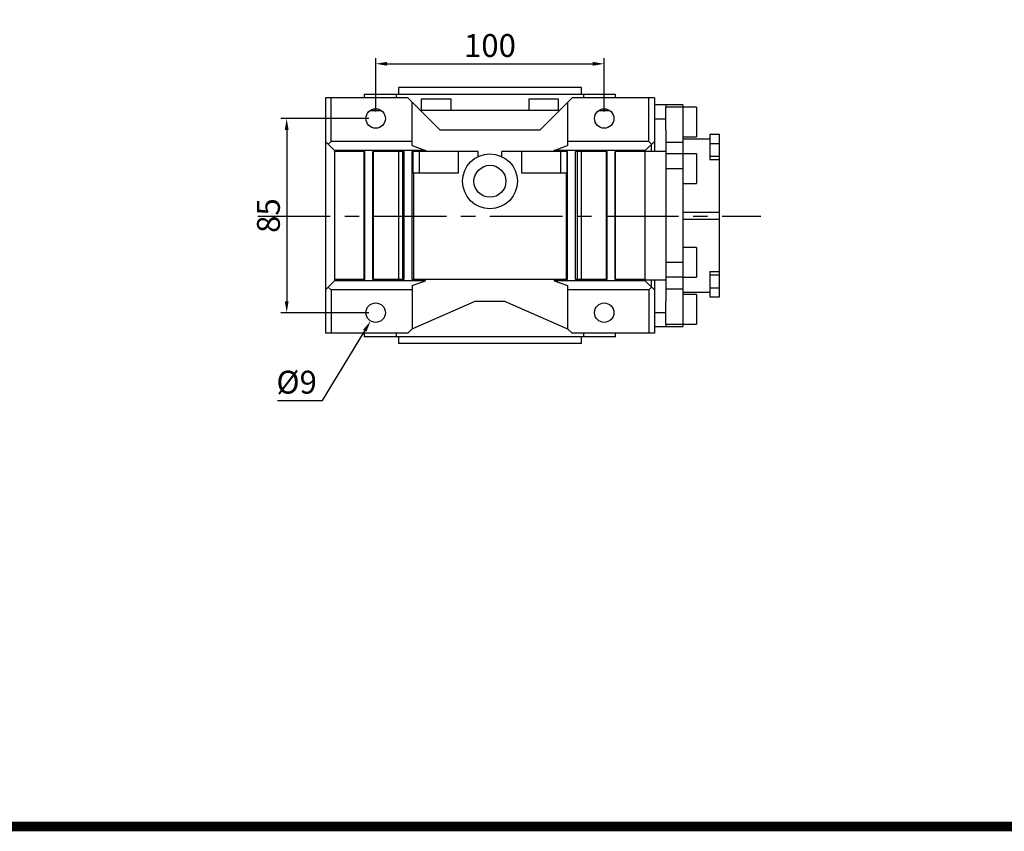
# Model space of a CAD drawing. Extents: x -1728 to 271, y -377 to 1064.
# Drawn here: x -1259 to -828, y -350 to 5 of the extents above; entities that cross this region are included whole.
import ezdxf

# ---------------------------------------------------------------- set-up
doc = ezdxf.new("R2010")
doc.units = 0
doc.header["$MEASUREMENT"] = 0
doc.linetypes.add('CENTER', pattern=[50.8, 31.75, -6.35, 6.35, -6.35])
doc.layers.add('AM_0', color=7, linetype='Continuous', lineweight=30)
doc.layers.add('CENTER', color=1, linetype='CENTER')
doc.styles.add('MX_NOTE_STANDARD', font='txt.shx', dxfattribs={"height": 3.15, "bigfont": 'extfont.shx'})
doc.dimstyles.new('MXDIMSTYLE', dxfattribs={"dimtxt": 3.15, "dimasz": 2.5, "dimexe": 1.5, "dimexo": 1, "dimgap": 1, "dimtad": 1, "dimdec": 4, "dimdsep": 46, "dimtxsty": 'MX_NOTE_STANDARD', "dimcen": 2.5, "dimadec": 0, "dimazin": 0, "dimtfac": 1, "dimtdec": 4, "dimtmove": 2, "dimatfit": 3, "dimfxl": 0, "dimtolj": 1, "dimarcsym": 0})

# ---------------------------------------------------------------- blocks, each defined once
blk = doc.blocks.new('11_W_063_01_M_0_in_msii3kqijbt9k4m78j85pxblp________5')
at = {"layer": 'AM_0'}
for p, q in [((-55, 53), (-55, 51.5)), ((55, 53), (-55, 53)), ((-41.09, 53), (-41.09, 51.5)), ((-40, 56), (-40, 53)), ((40, 56), (-40, 56)), ((40, 53), (40, 56)), ((41.09, 51.5), (41.09, 53)), ((55, 51.5), (55, 53)), ((-72, 51.5), (-72, -51.5)), ((-36, 51.5), (-72, 51.5)), ((-69.53, 32.5), (-69.53, 51.5)), ((-36, 51.5), (-22, 37.5)), ((-34, 30.65), (-34, 49.5)), ((-30.04, 51), (-30.04, 46)), ((-17.04, 51), (-30.04, 51)), ((-17.04, 46), (-17.04, 51)), ((17.04, 51), (17.04, 46)), ((30.04, 51), (17.04, 51)), ((22, 37.5), (36, 51.5)), ((30.04, 46), (30.04, 51)), ((34, 49.5), (34, 30.65)), ((72, 51.5), (36, 51.5)), ((69.53, 32.5), (69.53, 51.5)), ((72, 51.5), (72, 28.03)), ((77, 48.53), (72, 48.53)), ((77, 48.53), (77, 47.5)), ((-52.41, 46), (-47.59, 46)), ((-50.32, 46), (-50.32, 46.74)), ((30.5, 46), (-30.5, 46)), ((47.59, 46), (52.41, 46)), ((50.32, 46.74), (50.32, 46)), ((72, 42.35), (77, 42.35)), ((-22, 37.5), (22, 37.5)), ((77, 37.47), (77, -37.47)), ((-72, 32.5), (-68, 28.5)), ((-69.53, 32.5), (-70.76, 31.26)), ((-34, 32.5), (-69.53, 32.5)), ((-34, 30.65), (-28.16, 28.5)), ((28.16, 28.5), (34, 30.65)), ((69.53, 32.5), (34, 32.5)), ((68, 28.5), (72, 32.5)), ((70.76, 31.26), (69.53, 32.5)), ((70.5, 31), (70.5, 28.05)), ((-68, 28.5), (-68, -28.5)), ((-28.16, 28.5), (-68, 28.5)), ((-54.75, 28), (-68, 28)), ((-54.98, -28), (-54.98, 28)), ((-54.75, -28), (-54.75, 28)), ((-37.5, 28), (-51.25, 28)), ((-51.25, -28), (-51.25, 28)), ((-51, -28), (-51, 28)), ((-39.93, -28), (-39.93, 28)), ((-38.34, 28), (-38.34, -28)), ((-37.5, -28), (-37.5, 28)), ((-5.15, 28), (-34, 28)), ((-34, -28), (-34, 28)), ((-33.58, 18.5), (-33.58, 28)), ((-31.04, 28), (-31.04, 18.5)), ((-28.16, 28.5), (-28.16, 28)), ((-13.89, 28), (-13.89, 18.5)), ((-5.15, 25.84), (-5.15, 28)), ((34, 28), (5.15, 28)), ((5.15, 25.84), (5.15, 28)), ((13.89, 18.5), (13.89, 28)), ((28.16, 28), (28.16, 28.5)), ((68, 28.5), (28.16, 28.5)), ((31.04, 18.5), (31.04, 28)), ((33.58, 28), (33.58, 18.5)), ((34, -28), (34, 28)), ((51.25, 28), (37.5, 28)), ((37.5, -28), (37.5, 28)), ((38.34, -28), (38.34, 28)), ((39.93, 28), (39.93, -28)), ((51, -28), (51, 28)), ((51.25, -28), (51.25, 28)), ((68, 28), (54.75, 28)), ((54.75, -28), (54.75, 28)), ((54.98, -28), (54.98, 28)), ((68, -28.5), (68, 28.5)), ((77, 28.05), (68, 28.05)), ((-13.89, 18.5), (-33.58, 18.5)), ((-33.29, -28), (-33.29, 18.5)), ((33.58, 18.5), (13.89, 18.5)), ((33.29, 18.5), (33.29, -28)), ((-68, -28.5), (-72, -32.5)), ((-54.75, -28), (-68, -28)), ((-28.16, -28.5), (-68, -28.5)), ((-37.5, -28), (-51.25, -28)), ((34, -28), (-34, -28)), ((-34, -30.65), (-28.16, -28.5)), ((-28.16, -28.5), (-28.16, -28)), ((28.16, -28), (28.16, -28.5)), ((68, -28.5), (28.16, -28.5)), ((28.16, -28.5), (34, -30.65)), ((51.25, -28), (37.5, -28)), ((68, -28), (54.75, -28)), ((68, -28.05), (77, -28.05)), ((68, -28.5), (72, -32.5)), ((70.5, -28.02), (70.5, -31)), ((72, -28.02), (72, -51.5)), ((-69.53, -32.5), (-70.76, -31.26)), ((-34, -32.5), (-69.53, -32.5)), ((-69.53, -32.5), (-69.53, -51.5)), ((-34, -30.65), (-34, -49.5)), ((34, -30.65), (34, -49.5)), ((69.53, -32.5), (34, -32.5)), ((70.76, -31.26), (69.53, -32.5)), ((69.53, -32.5), (69.53, -51.5)), ((-34, -49.5), (-6.4, -37.5)), ((-6.4, -37.5), (6.4, -37.5)), ((6.4, -37.5), (34, -49.5)), ((72, -42.35), (77, -42.35)), ((-36, -51.5), (-72, -51.5)), ((-55, -51.5), (-55, -53)), ((-41.09, -51.5), (-41.09, -53)), ((-34, -49.5), (-36, -51.5)), ((36, -51.5), (34, -49.5)), ((72, -51.5), (36, -51.5)), ((41.09, -53), (41.09, -51.5)), ((55, -53), (55, -51.5)), ((72, -48.53), (77, -48.53)), ((77, -47.5), (77, -48.53)), ((55, -53), (-55, -53)), ((-40, -53), (-40, -56)), ((40, -56), (-40, -56)), ((40, -56), (40, -53))]:
    blk.add_line(p, q, dxfattribs=at)
for centre, radius in [((-50, 42.5), 4.25), ((50, 42.5), 4.25), ((0, 15), 12), ((0, 15), 7), ((-50, -42.5), 4.25), ((50, -42.5), 4.25)]:
    blk.add_circle(centre, radius, dxfattribs=at)
blk = doc.blocks.new('*D104')
at = {"color": 3, "linetype": 'Continuous', "lineweight": -2}
for p, q in [((-1103.01, -35.08), (-1103.01, -11.64)), ((-1003.01, -35.08), (-1003.01, -11.64)), ((-1098.01, -14.14), (-1008.01, -14.14))]:
    blk.add_line(p, q, dxfattribs=at)
at = {"color": 3}
for points in [[(-1098.01, -13.31), (-1098.01, -14.97), (-1103.01, -14.14)], [(-1008.01, -14.97), (-1008.01, -13.31), (-1003.01, -14.14)]]:
    blk.add_solid(points, dxfattribs=at)
at = {"layer": 'DEFPOINTS', "color": 0}
for p in [(-1003.01, -14.14), (-1103.01, -38.08), (-1003.01, -38.08)]:
    blk.add_point(p, dxfattribs=at)
at = {"color": 3, "linetype": 'Continuous', "lineweight": 13, "insert": (-1053.01, -6.14), "char_height": 10, "attachment_point": 5}
blk.add_mtext('\\A1;100', dxfattribs=at)
blk = doc.blocks.new('*D105')
at = {"color": 3, "linetype": 'Continuous', "lineweight": -2}
for p, q in [((-1106.01, -38.08), (-1144.46, -38.08)), ((-1141.96, -43.08), (-1141.96, -118.08)), ((-1106.01, -123.08), (-1144.46, -123.08))]:
    blk.add_line(p, q, dxfattribs=at)
at = {"color": 3}
for points in [[(-1141.13, -43.08), (-1142.79, -43.08), (-1141.96, -38.08)], [(-1142.79, -118.08), (-1141.13, -118.08), (-1141.96, -123.08)]]:
    blk.add_solid(points, dxfattribs=at)
at = {"layer": 'DEFPOINTS', "color": 0}
for p in [(-1103.01, -38.08), (-1141.96, -123.08), (-1103.01, -123.08)]:
    blk.add_point(p, dxfattribs=at)
at = {"color": 3, "linetype": 'Continuous', "lineweight": 13, "insert": (-1149.96, -80.58), "char_height": 10, "attachment_point": 5, "rotation": 90}
blk.add_mtext('\\A1;85', dxfattribs=at)
blk = doc.blocks.new('*D106')
at = {"color": 3, "linetype": 'Continuous', "lineweight": -2}
for p, q in [((-1126.26, -161.49), (-1107.8, -130.99)), ((-1145.96, -161.49), (-1126.26, -161.49))]:
    blk.add_line(p, q, dxfattribs=at)
at = {"color": 3}
blk.add_solid([(-1107.09, -131.42), (-1108.51, -130.56), (-1105.21, -126.72)], dxfattribs=at)
at = {"layer": 'DEFPOINTS', "color": 0}
for p in [(-1100.81, -119.44), (-1105.21, -126.72)]:
    blk.add_point(p, dxfattribs=at)
at = {"color": 3, "linetype": 'Continuous', "lineweight": 13, "insert": (-1137.61, -153.49), "char_height": 10, "attachment_point": 5}
blk.add_mtext('\\A1;%%c9', dxfattribs=at)
blk = doc.blocks.new('GUIDE LINES')
at = {"linetype": 'Continuous', "const_width": 3.98, "flags": 128}
blk.add_lwpolyline([(-1818.25, 1303.15), (-1818.25, 27.41), (-27.41, 27.41), (-27.41, 1303.15)], close=True, dxfattribs=at)
blk = doc.blocks.new('GUIDE LINES1')
at = {"color": 3, "linetype": 'Continuous'}
blk.add_blockref('GUIDE LINES', (0, 0), dxfattribs=at)

msp = doc.modelspace()

# ---------------------------------------------------------------- linework, layer by layer
at = {"linetype": 'Continuous'}
msp.add_line((-952.58, -116.21), (-952.58, -44.95), dxfattribs=at)
at = {"layer": 'AM_0'}
for p, q in [((-1125.01, -29.08), (-1125.01, -132.08)), ((-968.56, -32.06), (-976.01, -32.06)), ((-962.56, -33.08), (-976.01, -33.08)), ((-976.01, -43.11), (-976.01, -33.08)), ((-968.56, -32.06), (-968.56, -129.1)), ((-962.56, -33.08), (-962.56, -46.08)), ((-968.56, -46.08), (-962.56, -46.08)), ((-956.73, -47.08), (-968.56, -47.08)), ((-956.73, -44.95), (-952.58, -44.95)), ((-956.73, -44.95), (-956.73, -56.1)), ((-968.56, -48.53), (-976.01, -48.53)), ((-956.73, -49.03), (-952.58, -49.03)), ((-968.56, -53.56), (-976.01, -53.56)), ((-962.56, -53.58), (-968.56, -53.58)), ((-962.56, -53.58), (-962.56, -66.58)), ((-956.73, -54.61), (-952.58, -54.61)), ((-968.56, -60.1), (-976.01, -60.1)), ((-956.73, -56.1), (-952.58, -56.1)), ((-968.56, -66.58), (-962.56, -66.58)), ((-968.56, -79.08), (-952.58, -79.08)), ((-968.56, -82.08), (-952.58, -82.08)), ((-962.56, -94.58), (-968.56, -94.58)), ((-962.56, -94.58), (-962.56, -107.58)), ((-968.56, -101.06), (-976.01, -101.06)), ((-968.56, -107.6), (-976.01, -107.6)), ((-968.56, -107.58), (-962.56, -107.58)), ((-956.73, -105.06), (-952.58, -105.06)), ((-956.73, -105.06), (-956.73, -116.21)), ((-956.73, -106.55), (-952.58, -106.55)), ((-1122.54, -113.08), (-1122.54, -132.08)), ((-976.01, -112.63), (-968.56, -112.63)), ((-968.56, -114.08), (-956.73, -114.08)), ((-962.56, -115.08), (-968.56, -115.08)), ((-962.56, -115.08), (-962.56, -128.08)), ((-956.73, -112.13), (-952.58, -112.13)), ((-956.73, -116.21), (-952.58, -116.21)), ((-976.01, -128.08), (-976.01, -118.05)), ((-976.01, -128.08), (-962.56, -128.08)), ((-976.01, -129.1), (-968.56, -129.1)), ((-1089.01, -132.08), (-1125.01, -132.08))]:
    msp.add_line(p, q, dxfattribs=at)
at = {"layer": 'CENTER'}
msp.add_line((-1154.64, -80.83), (-934.39, -80.83), dxfattribs=at)

# ---------------------------------------------------------------- block references
at = {"color": 3, "linetype": 'Continuous', "xscale": 1.077206388572161, "yscale": 1.077206388572161, "zscale": 1.077206388572161}
msp.add_blockref('GUIDE LINES1', (271.06, -377.45), dxfattribs=at)
msp.add_blockref('11_W_063_01_M_0_in_msii3kqijbt9k4m78j85pxblp________5', (-1053.01, -80.58))

# ---------------------------------------------------------------- dimensions: what is measured, and where the dimension line sits
at = {"color": 3, "linetype": 'Continuous', "lineweight": 13}
dim = msp.add_linear_dim(base=(-1003.01, -14.14), p1=(-1103.01, -38.08), p2=(-1003.01, -38.08), dimstyle='MXDIMSTYLE', override={"dimtxt": 10, "dimasz": 5, "dimexe": 2.5, "dimexo": 3, "dimgap": 3, "dimtoh": 1, "dimdec": 0, "dimzin": 9, "dimtxsty": 'Standard', "dimcen": 0, "dimclrd": 3, "dimclre": 3, "dimclrt": 3, "dimtdec": 0, "dimtofl": 0, "dimtmove": 0, "dimtfill": 0, "dimtzin": 0}, dxfattribs=at)
dim.commit()
dim.dimension.update_dxf_attribs({"geometry": '*D104', "text_midpoint": (-1053.01, -14.14), "dimtype": 160})
dim = msp.add_linear_dim(base=(-1141.96, -123.08), p1=(-1103.01, -38.08), p2=(-1103.01, -123.08), angle=90, dimstyle='MXDIMSTYLE', override={"dimtxt": 10, "dimasz": 5, "dimexe": 2.5, "dimexo": 3, "dimgap": 3, "dimtoh": 1, "dimdec": 0, "dimzin": 9, "dimtxsty": 'Standard', "dimcen": 0, "dimclrd": 3, "dimclre": 3, "dimclrt": 3, "dimtdec": 0, "dimtofl": 0, "dimtmove": 0, "dimtfill": 0, "dimtzin": 0}, dxfattribs=at)
dim.commit()
dim.dimension.update_dxf_attribs({"geometry": '*D105', "text_midpoint": (-1149.96, -80.58)})
dim = msp.add_diameter_dim_2p(p1=(-1100.8094, -119.4441), p2=(-1105.2106, -126.7159), dimstyle='MXDIMSTYLE', override={"dimtxt": 10, "dimasz": 5, "dimexe": 2.5, "dimexo": 3, "dimgap": 3, "dimtoh": 1, "dimdec": 0, "dimzin": 9, "dimtxsty": 'Standard', "dimcen": 0, "dimclrd": 3, "dimclre": 3, "dimclrt": 3, "dimtdec": 0, "dimtofl": 0, "dimtmove": 0, "dimtfill": 0, "dimtzin": 0}, dxfattribs=at)
dim.commit()
dim.dimension.update_dxf_attribs({"geometry": '*D106', "text_midpoint": (-1137.61, -161.4947), "dimtype": 163})

doc.saveas('drawing.dxf')
